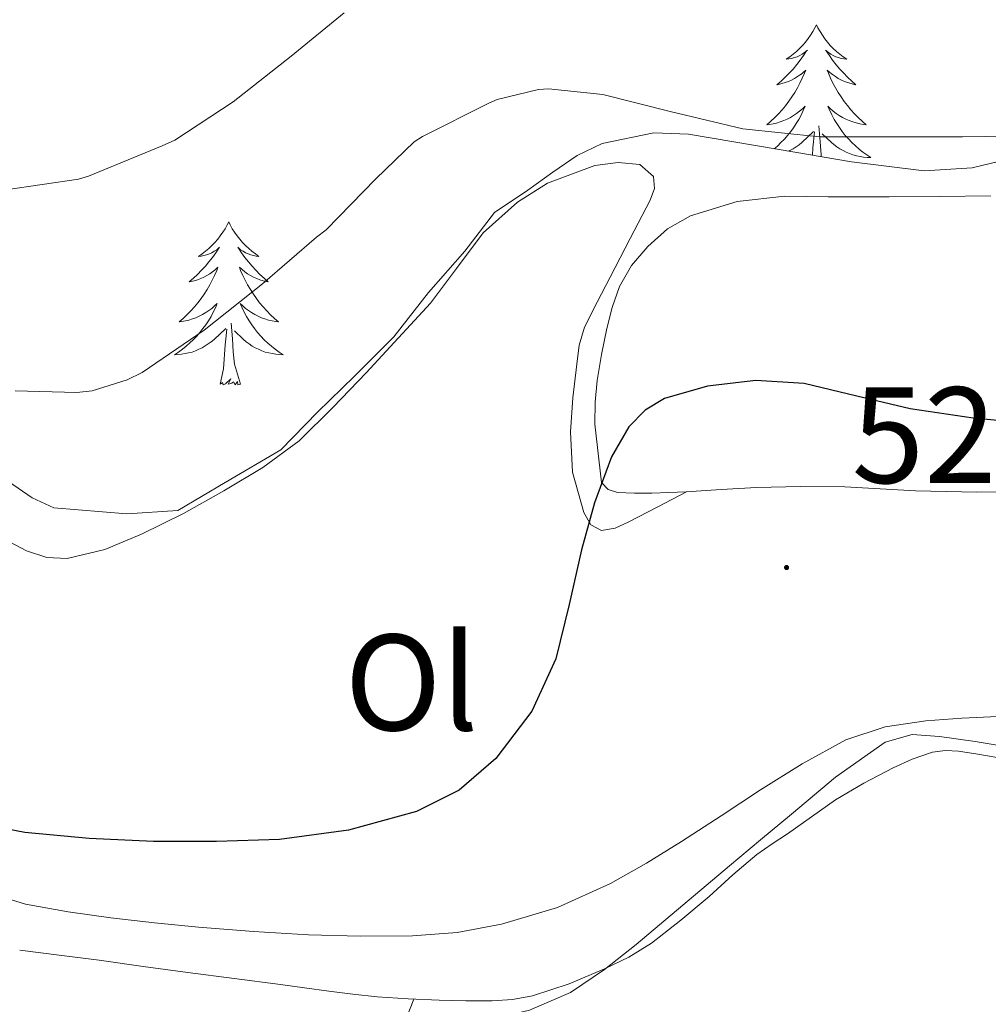
# Model space of a CAD drawing. Units: metres. Extents: x 548732 to 553208, y 4707390 to 4710392.
# Drawn here: x 551857 to 551927, y 4708666 to 4708738 of the extents above; entities that cross this region are included whole.
import ezdxf
from ezdxf.enums import TextEntityAlignment as Align

# ---------------------------------------------------------------- set-up
doc = ezdxf.new("R2010")
doc.units = ezdxf.units.M
doc.header["$MEASUREMENT"] = 0
for name, color, linetype, lineweight in [('Carátula', 7, 'Continuous', 5), ('Level 35', 92, 'Continuous', 0), ('Level 36', 19, 'Continuous', 40), ('Level 37', 92, 'Continuous', 0), ('Level 4', 36, 'Continuous', 30), ('Level 41', 19, 'Continuous', 0), ('Level 5', 36, 'Continuous', 0), ('Level 7', 1, 'Continuous', 0)]:
    doc.layers.add(name, color=color, linetype=linetype, lineweight=lineweight)
doc.styles.add('Arial', font='ARIAL.TTF', dxfattribs={"height": 0.2})

# ---------------------------------------------------------------- blocks, each defined once
blk = doc.blocks.new('5PATER')
at = {"layer": 'Carátula', "linetype": 'Continuous', "lineweight": 5}
h = blk.add_hatch(color=250, dxfattribs=at)
edge = h.paths.add_edge_path()
edge.add_ellipse((0, 0.01), major_axis=(-1.33, -1.34), ratio=0.999422, start_angle=0, end_angle=360)

msp = doc.modelspace()

# ---------------------------------------------------------------- linework, layer by layer
at = {"layer": 'Level 35', "color": 92, "linetype": 'Continuous', "lineweight": 0, "ltscale": 0.5}
for points in [[(551959.85, 4708738.2, 522.36), (551954.06, 4708735.76, 522.75), (551948.21, 4708733.47, 523.09), (551943.45, 4708732.07, 523.12), (551938.69, 4708730.67, 523.13), (551936.41, 4708730, 523.13), (551934.14, 4708729.32, 523.13), (551930.22, 4708728.15, 523.13), (551926.27, 4708727.2, 523.13), (551922.77, 4708726.97, 523.12), (551917.45, 4708727.63, 523.12), (551912.14, 4708728.54, 523.11), (551908.83, 4708729.11, 523.1), (551905.52, 4708729.66, 523.09)], [(551905.52, 4708729.66, 523.09), (551902.97, 4708729.75, 523.09), (551899.18, 4708728.98, 523.06), (551897.35, 4708728.11, 523.05), (551895.58, 4708726.88, 523.03), (551893.75, 4708725.57, 522.97), (551891.31, 4708723.92, 522.81), (551889.14, 4708721.1, 522.68), (551886.48, 4708718.07, 522.6), (551883.93, 4708714.84, 522.57), (551881.06, 4708711.96, 522.57), (551878.34, 4708709.32, 522.57), (551875.67, 4708706.56, 522.57), (551871.59, 4708704.17, 522.57), (551868.11, 4708702.13, 522.56), (551864.38, 4708701.88, 522.55), (551859.03, 4708702.31, 522.47), (551857.45, 4708703.05, 522.39), (551854.98, 4708704.73, 522.21)]]:
    msp.add_polyline3d(points, dxfattribs=at)
at = {"layer": 'Level 36', "color": 92, "linetype": 'Continuous', "lineweight": 0}
for points in [[(551914.88, 4708737.66, 0.01), (551914.77, 4708737.44, 0.01), (551914.61, 4708737.17, 0.01), (551914.44, 4708736.9, 0.01), (551914.26, 4708736.65, 0.01), (551914.07, 4708736.4, 0.01), (551913.86, 4708736.16, 0.01), (551913.64, 4708735.93, 0.01), (551913.41, 4708735.72, 0.01), (551913.17, 4708735.52, 0.01), (551912.92, 4708735.32, 0.01), (551912.66, 4708735.15, 0.01), (551912.86, 4708735.17, 0.01), (551913.06, 4708735.21, 0.01), (551913.26, 4708735.26, 0.01), (551913.46, 4708735.33, 0.01), (551913.65, 4708735.42, 0.01), (551913.83, 4708735.52, 0.01), (551914, 4708735.63, 0.01), (551914.21, 4708735.82, 0.01), (551914.16, 4708735.75, 0.01), (551913.93, 4708735.41, 0.01), (551913.69, 4708735.07, 0.01), (551913.43, 4708734.75, 0.01), (551913.17, 4708734.43, 0.01), (551912.89, 4708734.12, 0.01), (551912.59, 4708733.83, 0.01), (551912.29, 4708733.55, 0.01), (551911.98, 4708733.28, 0.01), (551912.1, 4708733.3, 0.01), (551912.35, 4708733.36, 0.01), (551912.59, 4708733.43, 0.01), (551912.83, 4708733.52, 0.01), (551913.06, 4708733.62, 0.01), (551913.28, 4708733.74, 0.01), (551913.5, 4708733.87, 0.01), (551913.7, 4708734.02, 0.01)], [(551914.88, 4708737.66, 0.01), (551914.99, 4708737.44, 0.01), (551915.14, 4708737.17, 0.01), (551915.31, 4708736.9, 0.01), (551915.49, 4708736.64, 0.01), (551915.69, 4708736.4, 0.01), (551915.89, 4708736.16, 0.01), (551916.11, 4708735.93, 0.01), (551916.34, 4708735.72, 0.01), (551916.58, 4708735.51, 0.01), (551916.83, 4708735.32, 0.01), (551917.09, 4708735.14, 0.01), (551916.89, 4708735.17, 0.01), (551916.69, 4708735.21, 0.01), (551916.49, 4708735.26, 0.01), (551916.3, 4708735.33, 0.01), (551916.11, 4708735.42, 0.01), (551915.93, 4708735.51, 0.01), (551915.75, 4708735.63, 0.01), (551915.55, 4708735.82, 0.01), (551915.59, 4708735.75, 0.01), (551915.82, 4708735.41, 0.01), (551916.06, 4708735.07, 0.01), (551916.32, 4708734.74, 0.01), (551916.59, 4708734.43, 0.01), (551916.87, 4708734.12, 0.01), (551917.16, 4708733.83, 0.01), (551917.46, 4708733.55, 0.01), (551917.77, 4708733.28, 0.01), (551917.65, 4708733.3, 0.01), (551917.41, 4708733.36, 0.01), (551917.16, 4708733.43, 0.01), (551916.93, 4708733.52, 0.01), (551916.7, 4708733.62, 0.01), (551916.47, 4708733.74, 0.01), (551916.26, 4708733.87, 0.01), (551916.05, 4708734.02, 0.01), (551915.85, 4708734.17, 0.01), (551915.67, 4708734.34, 0.01), (551915.75, 4708734.12, 0.01), (551915.91, 4708733.76, 0.01), (551916.08, 4708733.4, 0.01), (551916.27, 4708733.06, 0.01), (551916.47, 4708732.72, 0.01), (551916.68, 4708732.39, 0.01), (551916.91, 4708732.06, 0.01), (551917.14, 4708731.75, 0.01), (551917.39, 4708731.45, 0.01), (551917.66, 4708731.16, 0.01), (551917.93, 4708730.88, 0.01), (551918.22, 4708730.61, 0.01), (551918.52, 4708730.35, 0.01), (551918.32, 4708730.37, 0.01), (551918.05, 4708730.42, 0.01), (551917.79, 4708730.48, 0.01), (551917.53, 4708730.56, 0.01), (551917.28, 4708730.66, 0.01), (551917.03, 4708730.76, 0.01), (551916.79, 4708730.89, 0.01), (551916.55, 4708731.03, 0.01), (551916.33, 4708731.18, 0.01), (551916.11, 4708731.34, 0.01), (551915.91, 4708731.52, 0.01), (551915.71, 4708731.7, 0.01), (551915.85, 4708731.38, 0.01)], [(551913.702, 4708734.015, 0.01), (551913.902, 4708734.165, 0.01), (551914.092, 4708734.335, 0.01), (551914.002, 4708734.115, 0.01), (551913.842, 4708733.755, 0.01), (551913.671, 4708733.405, 0.01), (551913.491, 4708733.055, 0.01), (551913.291, 4708732.715, 0.01), (551913.081, 4708732.385, 0.01), (551912.851, 4708732.065, 0.01), (551912.611, 4708731.745, 0.01), (551912.361, 4708731.445, 0.01), (551912.091, 4708731.155, 0.01), (551911.821, 4708730.875, 0.01), (551911.531, 4708730.605, 0.01), (551911.241, 4708730.345, 0.01), (551911.431, 4708730.375, 0.01), (551911.701, 4708730.415, 0.01), (551911.961, 4708730.475, 0.01), (551912.221, 4708730.555, 0.01), (551912.481, 4708730.655, 0.01), (551912.721, 4708730.765, 0.01), (551912.971, 4708730.885, 0.01), (551913.201, 4708731.025, 0.01), (551913.421, 4708731.175, 0.01), (551913.641, 4708731.335, 0.01), (551913.851, 4708731.515, 0.01), (551914.041, 4708731.705, 0.01), (551913.901, 4708731.385, 0.01), (551913.751, 4708731.055, 0.01), (551913.581, 4708730.735, 0.01), (551913.391, 4708730.435, 0.01), (551913.201, 4708730.135, 0.01), (551912.991, 4708729.845, 0.01), (551912.761, 4708729.575, 0.01), (551912.531, 4708729.305, 0.01), (551912.28, 4708729.045, 0.01), (551912.02, 4708728.795, 0.01), (551911.79, 4708728.595, 0.01)], [(551915.851, 4708731.385, 0.01), (551916.011, 4708731.065, 0.01), (551916.181, 4708730.745, 0.01), (551916.361, 4708730.445, 0.01), (551916.561, 4708730.145, 0.01), (551916.771, 4708729.855, 0.01), (551916.991, 4708729.574, 0.01), (551917.231, 4708729.314, 0.01), (551917.471, 4708729.054, 0.01), (551917.731, 4708728.804, 0.01), (551918.001, 4708728.574, 0.01), (551918.281, 4708728.354, 0.01), (551918.571, 4708728.144, 0.01), (551918.861, 4708727.954, 0.01), (551918.591, 4708727.964, 0.01), (551918.331, 4708727.984, 0.01), (551918.071, 4708728.024, 0.01), (551917.811, 4708728.084, 0.01), (551917.551, 4708728.154, 0.01), (551917.301, 4708728.244, 0.01), (551917.061, 4708728.344, 0.01), (551916.821, 4708728.464, 0.01), (551916.591, 4708728.595, 0.01), (551916.371, 4708728.735, 0.01), (551916.161, 4708728.895, 0.01), (551915.951, 4708729.065, 0.01), (551915.291, 4708729.685, 0.01)], [(551915.22, 4708728.01, 0.01), (551915.21, 4708728.16, 0.01), (551915.16, 4708729.1, 0.01), (551915.06, 4708730.27, 0.01)], [(551912.85, 4708728.42, 0.01), (551912.93, 4708728.46, 0.01), (551913.16, 4708728.59, 0.01), (551913.39, 4708728.73, 0.01), (551913.6, 4708728.89, 0.01), (551913.8, 4708729.06, 0.01), (551914.65, 4708729.86, 0.01)], [(551914.58, 4708728.12, 0.01), (551914.62, 4708728.67, 0.01), (551914.66, 4708729.1, 0.01), (551914.73, 4708729.83, 0.01)], [(551879.49, 4708709.68, 522.01), (551881.9, 4708712.2, 522.01), (551886.62, 4708717.29, 522.01), (551888.53, 4708719.83, 522.01), (551890.48, 4708722.43, 522.01), (551893, 4708724.69, 521.88), (551895.19, 4708726.07, 521.66), (551898.65, 4708727.37, 521.27), (551900.35, 4708727.59, 521.08), (551901.95, 4708727.45, 520.93), (551902.94, 4708726.57, 520.85), (551903.02, 4708725.69, 520.83), (551902.7, 4708724.84, 520.84), (551901.24, 4708722.02, 520.97), (551899.77, 4708719.2, 521.14), (551898.83, 4708717.37, 521.26), (551897.89, 4708715.55, 521.4), (551897.51, 4708714.23, 521.52), (551897.34, 4708712.84, 521.64), (551897.04, 4708710.36, 521.78), (551896.86, 4708707.88, 521.91), (551897.01, 4708704.92, 522.1), (551897.84, 4708701.98, 522.39), (551898.36, 4708701.08, 522.71), (551899.13, 4708700.65, 523.08), (551900.15, 4708700.84, 523.32), (551901.15, 4708701.29, 523.56), (551903.26, 4708702.4, 524.14), (551905.36, 4708703.5, 524.73)], [(551898.64, 4708708.44, 523.89), (551898.68, 4708710.04, 523.79), (551898.81, 4708711.64, 523.7), (551899.13, 4708713.55, 523.66), (551899.52, 4708715.44, 523.59), (551899.92, 4708716.99, 523.36), (551900.45, 4708718.51, 523.09), (551901.33, 4708720.05, 522.86), (551902.53, 4708721.44, 522.68), (551903.97, 4708722.73, 522.57), (551905.65, 4708723.68, 522.47), (551909.08, 4708724.74, 522.29), (551912.57, 4708725.12, 522.15), (551914.15, 4708725.1, 522.12), (551915.73, 4708725.08, 522.09), (551917.96, 4708725.08, 522.05), (551920.19, 4708725.08, 522.01), (551923.92, 4708725.11, 521.94), (551927.65, 4708725.16, 521.91)], [(551871.85, 4708723.24, 0.01), (551871.73, 4708723.02, 0.01), (551871.58, 4708722.74, 0.01), (551871.41, 4708722.48, 0.01), (551871.23, 4708722.22, 0.01), (551871.04, 4708721.97, 0.01), (551870.83, 4708721.73, 0.01), (551870.61, 4708721.51, 0.01), (551870.38, 4708721.29, 0.01), (551870.14, 4708721.09, 0.01), (551869.89, 4708720.9, 0.01), (551869.63, 4708720.72, 0.01), (551869.83, 4708720.74, 0.01), (551870.03, 4708720.78, 0.01), (551870.23, 4708720.84, 0.01), (551870.43, 4708720.9, 0.01), (551870.61, 4708720.99, 0.01), (551870.79, 4708721.09, 0.01), (551870.97, 4708721.2, 0.01), (551871.17, 4708721.39, 0.01), (551871.13, 4708721.33, 0.01), (551870.9, 4708720.98, 0.01), (551870.66, 4708720.64, 0.01), (551870.4, 4708720.32, 0.01), (551870.14, 4708720, 0.01), (551869.86, 4708719.7, 0.01), (551869.56, 4708719.4, 0.01), (551869.26, 4708719.12, 0.01), (551868.95, 4708718.85, 0.01), (551869.07, 4708718.87, 0.01), (551869.32, 4708718.93, 0.01), (551869.56, 4708719, 0.01), (551869.8, 4708719.09, 0.01), (551870.03, 4708719.2, 0.01), (551870.25, 4708719.31, 0.01), (551870.47, 4708719.44, 0.01), (551870.67, 4708719.59, 0.01), (551870.87, 4708719.75, 0.01), (551871.06, 4708719.92, 0.01), (551870.97, 4708719.69, 0.01), (551870.81, 4708719.33, 0.01), (551870.64, 4708718.98, 0.01), (551870.46, 4708718.63, 0.01), (551870.26, 4708718.29, 0.01), (551870.05, 4708717.96, 0.01), (551869.82, 4708717.64, 0.01), (551869.58, 4708717.33, 0.01), (551869.33, 4708717.02, 0.01), (551869.06, 4708716.73, 0.01), (551868.79, 4708716.45, 0.01), (551868.5, 4708716.18, 0.01), (551868.21, 4708715.92, 0.01), (551868.4, 4708715.95, 0.01), (551868.67, 4708716, 0.01), (551868.93, 4708716.06, 0.01), (551869.19, 4708716.14, 0.01), (551869.45, 4708716.23, 0.01), (551869.69, 4708716.34, 0.01), (551869.93, 4708716.46, 0.01), (551870.17, 4708716.6, 0.01), (551870.39, 4708716.75, 0.01), (551870.61, 4708716.91, 0.01), (551870.81, 4708717.09, 0.01), (551871.01, 4708717.28, 0.01), (551870.87, 4708716.95, 0.01)], [(551871.85, 4708723.24, 0.01), (551871.96, 4708723.02, 0.01), (551872.11, 4708722.74, 0.01), (551872.28, 4708722.48, 0.01), (551872.46, 4708722.22, 0.01), (551872.66, 4708721.97, 0.01), (551872.86, 4708721.73, 0.01), (551873.08, 4708721.51, 0.01), (551873.31, 4708721.29, 0.01), (551873.55, 4708721.09, 0.01), (551873.8, 4708720.9, 0.01), (551874.06, 4708720.72, 0.01), (551873.86, 4708720.74, 0.01), (551873.66, 4708720.78, 0.01), (551873.46, 4708720.84, 0.01), (551873.27, 4708720.9, 0.01), (551873.08, 4708720.99, 0.01), (551872.9, 4708721.09, 0.01), (551872.72, 4708721.2, 0.01), (551872.52, 4708721.39, 0.01), (551872.56, 4708721.33, 0.01), (551872.79, 4708720.98, 0.01), (551873.03, 4708720.64, 0.01), (551873.29, 4708720.32, 0.01), (551873.56, 4708720, 0.01), (551873.84, 4708719.7, 0.01), (551874.13, 4708719.4, 0.01), (551874.43, 4708719.12, 0.01), (551874.74, 4708718.85, 0.01), (551874.62, 4708718.87, 0.01), (551874.37, 4708718.93, 0.01), (551874.13, 4708719, 0.01), (551873.9, 4708719.09, 0.01), (551873.67, 4708719.2, 0.01), (551873.44, 4708719.31, 0.01), (551873.23, 4708719.44, 0.01), (551873.02, 4708719.59, 0.01), (551872.82, 4708719.75, 0.01), (551872.63, 4708719.92, 0.01), (551872.72, 4708719.69, 0.01), (551872.88, 4708719.33, 0.01), (551873.05, 4708718.98, 0.01), (551873.23, 4708718.63, 0.01), (551873.43, 4708718.29, 0.01), (551873.65, 4708717.96, 0.01), (551873.87, 4708717.64, 0.01), (551874.11, 4708717.33, 0.01), (551874.36, 4708717.02, 0.01), (551874.63, 4708716.73, 0.01), (551874.9, 4708716.45, 0.01), (551875.19, 4708716.18, 0.01), (551875.49, 4708715.92, 0.01), (551875.29, 4708715.95, 0.01), (551875.02, 4708716, 0.01), (551874.76, 4708716.06, 0.01), (551874.5, 4708716.14, 0.01), (551874.25, 4708716.23, 0.01), (551874, 4708716.34, 0.01), (551873.76, 4708716.46, 0.01), (551873.52, 4708716.6, 0.01), (551873.3, 4708716.75, 0.01), (551873.08, 4708716.91, 0.01), (551872.88, 4708717.09, 0.01), (551872.68, 4708717.28, 0.01), (551872.82, 4708716.95, 0.01)], [(551870.873, 4708716.951, 0.01), (551870.713, 4708716.631, 0.01), (551870.553, 4708716.321, 0.01), (551870.363, 4708716.011, 0.01), (551870.173, 4708715.711, 0.01), (551869.952, 4708715.431, 0.01), (551869.732, 4708715.151, 0.01), (551869.502, 4708714.881, 0.01), (551869.252, 4708714.621, 0.01), (551868.992, 4708714.381, 0.01), (551868.722, 4708714.141, 0.01), (551868.452, 4708713.921, 0.01), (551868.162, 4708713.711, 0.01), (551867.872, 4708713.521, 0.01), (551868.132, 4708713.531, 0.01), (551868.392, 4708713.561, 0.01), (551868.662, 4708713.601, 0.01), (551868.912, 4708713.651, 0.01), (551869.172, 4708713.721, 0.01), (551869.422, 4708713.811, 0.01), (551869.662, 4708713.921, 0.01), (551869.902, 4708714.031, 0.01), (551870.132, 4708714.161, 0.01), (551870.352, 4708714.311, 0.01), (551870.572, 4708714.461, 0.01), (551870.772, 4708714.641, 0.01), (551871.623, 4708715.431, 0.01)], [(551872.823, 4708716.951, 0.01), (551872.983, 4708716.631, 0.01), (551873.153, 4708716.321, 0.01), (551873.333, 4708716.011, 0.01), (551873.533, 4708715.711, 0.01), (551873.743, 4708715.43, 0.01), (551873.963, 4708715.15, 0.01), (551874.193, 4708714.88, 0.01), (551874.443, 4708714.62, 0.01), (551874.703, 4708714.38, 0.01), (551874.973, 4708714.14, 0.01), (551875.253, 4708713.92, 0.01), (551875.543, 4708713.71, 0.01), (551875.833, 4708713.52, 0.01), (551875.563, 4708713.53, 0.01), (551875.303, 4708713.56, 0.01), (551875.043, 4708713.6, 0.01), (551874.783, 4708713.65, 0.01), (551874.523, 4708713.72, 0.01), (551874.273, 4708713.81, 0.01), (551874.033, 4708713.92, 0.01), (551873.793, 4708714.03, 0.01), (551873.563, 4708714.16, 0.01), (551873.343, 4708714.311, 0.01), (551873.133, 4708714.461, 0.01), (551872.923, 4708714.641, 0.01), (551872.263, 4708715.261, 0.01)], [(551872.7, 4708711.38, 0.01), (551872.27, 4708712.82, 0.01), (551872.18, 4708713.73, 0.01), (551872.13, 4708714.68, 0.01), (551872.03, 4708715.84, 0.01)], [(551871.23, 4708711.38, 0.01), (551871.47, 4708712.5, 0.01), (551871.59, 4708714.24, 0.01), (551871.63, 4708714.68, 0.01), (551871.7, 4708715.4, 0.01)], [(551872.7, 4708711.38, 0.01), (551872.52, 4708711.32, 0.01), (551872.5, 4708711.56, 0.01), (551872.31, 4708711.33, 0.01), (551872.19, 4708711.54, 0.01), (551872.07, 4708711.43, 0.01), (551871.8, 4708711.38, 0.01), (551872, 4708711.77, 0.01), (551871.61, 4708711.39, 0.01), (551871.43, 4708711.33, 0.01), (551871.38, 4708711.5, 0.01), (551871.23, 4708711.38, 0.01)], [(551855.468, 4708700.003, 521.71), (551857.048, 4708699.183, 521.81), (551858.518, 4708698.682, 521.91), (551860.008, 4708698.622, 521.97), (551862.769, 4708699.282, 521.99), (551865.469, 4708700.381, 522.01), (551868.54, 4708701.911, 522.03), (551871.5, 4708703.56, 522.04), (551874.351, 4708705.26, 522.03), (551876.992, 4708707.23, 522.02), (551879.493, 4708709.679, 522.01)], [(551929.218, 4708703.492, 525.21), (551926.608, 4708703.472, 525.21), (551924.367, 4708703.503, 525.21), (551922.137, 4708703.563, 525.21), (551919.547, 4708703.703, 525.21), (551916.956, 4708703.844, 525.21), (551913.716, 4708703.884, 525.09), (551910.476, 4708703.805, 524.9), (551907.905, 4708703.655, 524.82), (551905.345, 4708703.496, 524.73), (551904.075, 4708703.446, 524.61), (551902.814, 4708703.396, 524.49), (551901.564, 4708703.386, 524.4), (551900.304, 4708703.446, 524.33), (551899.634, 4708703.656, 524.3), (551899.134, 4708704.166, 524.26), (551898.645, 4708708.437, 523.89)], [(551928.16, 4708687.04, 527.27), (551925.51, 4708686.94, 527.17), (551922.88, 4708686.73, 527.08), (551919.9, 4708686.3, 527), (551917.04, 4708685.34, 526.97), (551913.84, 4708683.59, 526.95), (551910.78, 4708681.68, 526.93), (551907.89, 4708679.78, 526.91), (551904.99, 4708677.9, 526.87), (551902.43, 4708676.32, 526.8), (551899.8, 4708674.83, 526.73), (551895.92, 4708673.07, 526.61), (551891.82, 4708671.85, 526.5), (551888.57, 4708671.24, 526.45), (551885.29, 4708670.99, 526.41), (551881.48, 4708670.97, 526.25), (551877.68, 4708671.08, 526.1), (551873.66, 4708671.32, 526.05), (551869.64, 4708671.63, 526.01), (551866.42, 4708671.95, 525.93), (551863.21, 4708672.32, 525.85), (551860.08, 4708672.75, 525.84), (551856.97, 4708673.32, 525.85), (551853.24, 4708674.46, 525.77)], [(551856.542, 4708669.952, 528.98), (551859.443, 4708669.581, 529.07), (551862.353, 4708669.211, 529.14), (551865.593, 4708668.76, 529.25), (551868.844, 4708668.32, 529.37), (551872.244, 4708667.879, 529.47), (551875.644, 4708667.439, 529.57), (551877.405, 4708667.199, 529.67), (551879.165, 4708666.958, 529.77), (551880.945, 4708666.728, 529.82), (551882.715, 4708666.538, 529.85), (551884.985, 4708666.387, 529.86), (551887.256, 4708666.297, 529.86), (551889.196, 4708666.247, 529.86), (551891.146, 4708666.237, 529.85), (551892.626, 4708666.336, 529.84), (551894.087, 4708666.616, 529.83), (551896.767, 4708667.476, 529.84), (551899.358, 4708668.585, 529.85), (551901.138, 4708669.435, 529.85), (551902.808, 4708670.465, 529.86), (551904.949, 4708672.145, 529.91), (551907.02, 4708673.884, 529.96), (551908.75, 4708675.454, 529.96), (551910.521, 4708676.964, 529.96), (551911.631, 4708677.724, 529.96), (551912.751, 4708678.464, 529.96), (551914.512, 4708679.704, 529.96), (551916.282, 4708680.943, 529.96), (551918.343, 4708682.173, 529.95), (551920.483, 4708683.283, 529.93), (551921.883, 4708683.933, 529.93), (551923.364, 4708684.432, 529.96), (551924.324, 4708684.562, 530.01), (551925.284, 4708684.512, 530.07), (551926.694, 4708684.282, 530.11), (551928.114, 4708684.062, 530.15)], [(551885.39, 4708666.37, 529.94), (551884.19, 4708663.26, 530.16), (551882.86, 4708659.8, 530.37), (551882.13, 4708658.06, 530.44), (551881.37, 4708656.32, 530.49), (551880.57, 4708654.35, 530.71), (551879.87, 4708652.35, 530.85), (551878.53, 4708647.78, 530.66), (551877.19, 4708643.22, 530.47)]]:
    msp.add_polyline3d(points, dxfattribs=at)
at = {"layer": 'Level 4', "color": 36, "linetype": 'Continuous', "lineweight": 30}
for points in [[(551930.989, 4708708.432, 525.01), (551926.349, 4708708.883, 525.01), (551921.728, 4708709.573, 525.01), (551917.828, 4708710.484, 525.01), (551913.967, 4708711.414, 525.01), (551910.447, 4708711.645, 525.01), (551906.906, 4708711.225, 525.01), (551903.746, 4708710.316, 525.01), (551902.326, 4708709.466, 525.01), (551901.145, 4708708.236, 525.01), (551899.865, 4708706.056, 525.01), (551898.624, 4708702.696, 525.01), (551897.683, 4708699.247, 525.01), (551896.782, 4708695.257, 525.01), (551895.801, 4708691.277, 525.01), (551894.04, 4708687.437, 525.01)], [(551894.04, 4708687.44, 525.01), (551891.4, 4708683.98, 525.01), (551888.71, 4708681.66, 525.01), (551885.6, 4708680.11, 525.01), (551880.62, 4708678.73, 525.01), (551875.56, 4708678.06, 525.01), (551870.96, 4708677.9, 525.01), (551866.35, 4708677.9, 525.01), (551861.63, 4708678.12, 525.01), (551856.91, 4708678.56, 525.01), (551852.08, 4708679.48, 525.01)]]:
    msp.add_polyline3d(points, dxfattribs=at)
at = {"layer": 'Level 5', "color": 36, "linetype": 'Continuous', "lineweight": 0}
for points in [[(551880.29, 4708738.53, 515.01), (551876.41, 4708735.36, 515.01), (551872.17, 4708732.03, 515.01), (551867.9, 4708729.22, 515.01), (551866.97, 4708728.82, 515.01), (551861.58, 4708726.58, 515.01), (551860.84, 4708726.38, 515.01), (551855.53, 4708725.58, 515.01), (551850.52, 4708725.5, 515.01), (551849.23, 4708725.74, 515.01), (551844.17, 4708727.28, 515.01), (551839, 4708728.95, 515.01), (551838.35, 4708729.13, 515.01), (551832.92, 4708730.657, 515.01), (551827.48, 4708731.988, 515.01), (551822.12, 4708733.569, 515.01), (551816.619, 4708735.379, 515.01), (551811.309, 4708736.9, 515.01), (551805.818, 4708738.801, 515.01)], [(551930.62, 4708729.55, 520.01), (551925.58, 4708729.47, 520.01), (551915.09, 4708729.46, 520.01), (551909.49, 4708730.06, 520.01), (551904.17, 4708731.31, 520.01), (551899.23, 4708732.56, 520.01), (551895.26, 4708732.99, 520.01), (551894.53, 4708732.94, 520.01), (551891.5, 4708732.19, 520.01), (551890.89, 4708731.92, 520.01), (551886.03, 4708729.5, 520.01), (551885.42, 4708729.09, 520.01), (551882.61, 4708726.4, 520.01), (551878.97, 4708722.67, 520.01), (551878.28, 4708722.13, 520.01), (551874.33, 4708718.72, 520.01), (551870.04, 4708715.33, 520.01), (551865.52, 4708712.21, 520.01), (551864.41, 4708711.68, 520.01), (551861.84, 4708710.88, 520.01), (551860.73, 4708710.75, 520.01), (551856.2, 4708710.88, 520.01)], [(551929.134, 4708684.782, 530.01), (551926.504, 4708685.232, 530.01), (551923.874, 4708685.582, 530.01), (551921.874, 4708685.723, 530.01), (551919.903, 4708685.173, 530.01), (551916.282, 4708682.613, 530.01), (551913.051, 4708679.894, 530.01), (551910.781, 4708678.014, 530.01), (551908.51, 4708676.134, 530.01), (551905.089, 4708673.255, 530.01), (551901.678, 4708670.365, 530.01), (551899.358, 4708668.525, 530.01), (551896.877, 4708666.856, 530.01), (551893.866, 4708665.566, 530.01), (551890.676, 4708664.797, 530.01), (551887.055, 4708664.107, 530.01)]]:
    msp.add_polyline3d(points, dxfattribs=at)

# ---------------------------------------------------------------- block references
at = {"layer": 'Level 7', "color": 19, "linetype": 'Continuous', "lineweight": 0, "xscale": 0.09999983015004542, "yscale": 0.09999983015004542}
msp.add_blockref('5PATER', (551912.69, 4708697.95, 527.46), dxfattribs=at)

# ---------------------------------------------------------------- texts
at = {"layer": 'Level 37', "color": 92, "linetype": 'Continuous', "lineweight": 0, "style": 'Arial'}
msp.add_text('Ol', height=7, dxfattribs=at).set_placement((551885.235, 4708689.54, 523.86), align=Align.MIDDLE_CENTER)
at = {"layer": 'Level 41', "color": 19, "linetype": 'Continuous', "lineweight": 0, "style": 'Arial'}
msp.add_text('527.45', height=7, dxfattribs=at).set_placement((551917.46, 4708701.95, 527.46), align=Align.BOTTOM_LEFT)

doc.saveas('drawing.dxf')
